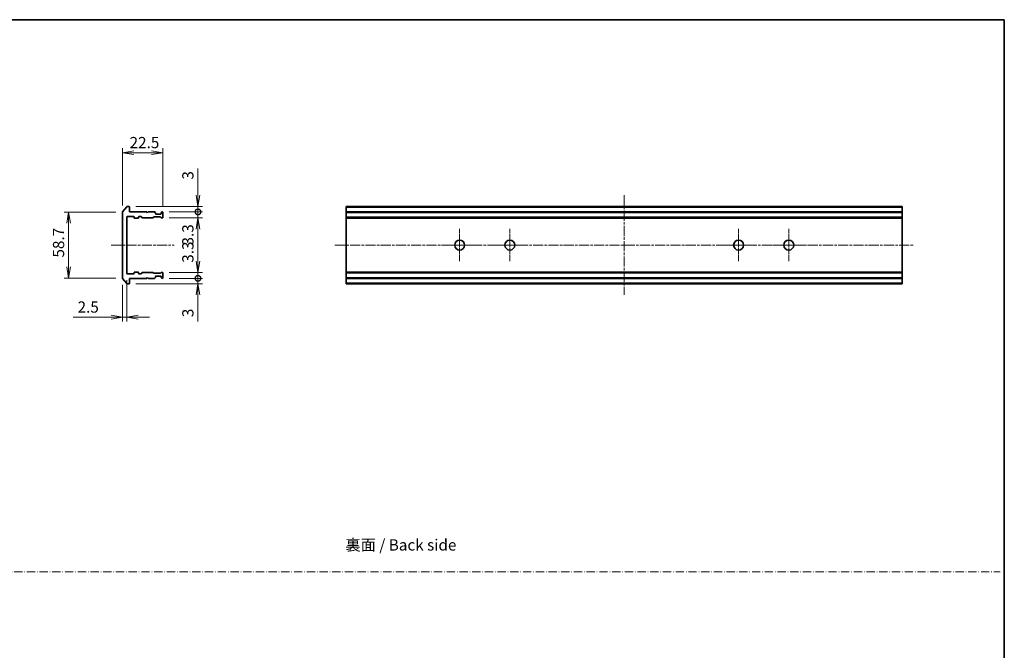
# Model space of a CAD drawing. Units: millimetres. Extents: x 0 to 7489, y 0 to 1405.
# Drawn here: x 3772 to 4321, y 351 to 702 of the extents above; entities that cross this region are included whole.
import ezdxf

# ---------------------------------------------------------------- set-up
doc = ezdxf.new("R2010")
doc.units = ezdxf.units.MM
doc.linetypes.add('CHAIN', pattern=[0.35429999999999995, 0.2362, -0.0295, 0.0591, -0.0295])
doc.linetypes.add('DASH_DOT', pattern=[0.37, 0.24, -0.06, 0.01, -0.06])
for name, color, linetype, lineweight in [('Border (ISO)', 7, 'Continuous', 35), ('Center Mark (ISO)', 131, 'Continuous', 18), ('Centerline (ISO)', 131, 'Continuous', 18), ('Dimension (ISO)', 7, 'Continuous', 18), ('Dimension (ISO) @ 1', 7, 'Continuous', 18), ('Sketch Geometry (ISO)', 7, 'Continuous', 18), ('Symbol (ISO)', 7, 'Continuous', 18), ('Visible (ISO)', 7, 'Continuous', 35), ('Visible Narrow (ISO)', 7, 'Continuous', 25)]:
    doc.layers.add(name, color=color, linetype=linetype, lineweight=lineweight)
doc.styles.add('Note Text (TK)', font='MS PGothic.ttf')
doc.dimstyles.new('Default - Method 1b (TK)', dxfattribs={"dimscale": 3.5, "dimtxt": 2.5, "dimasz": 2.5, "dimexe": 1, "dimexo": 1.499999999999999, "dimgap": 1, "dimtad": 1, "dimtoh": 1, "dimrnd": 1e-08, "dimdsep": 46, "dimtxsty": 'Note Text (TK)', "dimblk": 'OPEN', "dimcen": 0.09, "dimdle": 5, "dimclrd": 100, "dimclre": 100, "dimclrt": 7, "dimadec": 1, "dimazin": 1, "dimtfac": 1, "dimtmove": 0, "dimatfit": 3, "dimldrblk": 'OPEN', "dimfxl": 1, "dimtolj": 1, "dimlwd": -1, "dimlwe": -1, "dimarcsym": 0})

# ---------------------------------------------------------------- blocks, each defined once
blk = doc.blocks.new('図面枠 tk図枠')
at = {"layer": 'Border (ISO)'}
for p, q in [((14.49999999999999, 289), (405.4999999999999, 289)), ((405.4999999999999, 289), (405.4999999999999, 8.000000000000007))]:
    blk.add_line(p, q, dxfattribs=at)
blk = doc.blocks.new('_Open')
at = {"color": 0, "linetype": 'ByBlock', "lineweight": -2}
for p, q in [((-1, 0.1666666666666666), (0, 0)), ((-1, -0.1666666666666666), (0, 0)), ((0, 0), (-1, 0))]:
    blk.add_line(p, q, dxfattribs=at)
blk = doc.blocks.new('*D129')
at = {"layer": 'Defpoints', "color": 0}
for p in [(3829.473846110726, 595.3272752803292), (3799.473846110726, 558.544505241438), (3829.473846110726, 558.544505241438)]:
    blk.add_point(p, dxfattribs=at)
at = {"layer": 'Dimension (ISO)', "color": 100}
for p, q in [((3825.723846110727, 595.3272752803292), (3796.973846110726, 595.3272752803292)), ((3799.473846110726, 589.0772752803292), (3799.473846110726, 564.794505241438)), ((3825.723846110727, 558.544505241438), (3796.973846110726, 558.544505241438))]:
    blk.add_line(p, q, dxfattribs=at)
at = {"layer": 'Dimension (ISO)', "color": 100, "xscale": 6.25, "yscale": 6.25, "zscale": 6.25}
for p, rotation in [((3799.473846110726, 595.3272752803292), 90), ((3799.473846110726, 558.544505241438), 270)]:
    blk.add_blockref('_Open', p, dxfattribs=dict(at, rotation=rotation))
at = {"layer": 'Dimension (ISO)', "color": 7, "insert": (3793.848846110725, 568.0935607154289), "char_height": 6.25, "attachment_point": 4, "rotation": 90, "style": 'Note Text (TK)'}
blk.add_mtext('\\A1; \\fＭＳ Ｐゴシック|b0|i0;58.7', dxfattribs=at)
blk = doc.blocks.new('*D130')
at = {"layer": 'Defpoints', "color": 0}
for p in [(3851.973846110725, 628.4358902608834), (3829.473846110725, 595.327275280329), (3851.973846110725, 595.1358902608833)]:
    blk.add_point(p, dxfattribs=at)
at = {"layer": 'Dimension (ISO)', "color": 100}
for p, q in [((3829.473846110725, 599.0772752803289), (3829.473846110725, 630.9358902608834)), ((3835.723846110725, 628.4358902608834), (3845.723846110725, 628.4358902608834)), ((3851.973846110725, 598.8858902608833), (3851.973846110725, 630.9358902608834))]:
    blk.add_line(p, q, dxfattribs=at)
at = {"layer": 'Dimension (ISO)', "color": 100, "xscale": 6.25, "yscale": 6.25, "zscale": 6.25, "rotation": 180}
blk.add_blockref('_Open', (3829.473846110725, 628.4358902608834), dxfattribs=at)
at = {"layer": 'Dimension (ISO)', "color": 100, "xscale": 6.25, "yscale": 6.25, "zscale": 6.25}
blk.add_blockref('_Open', (3851.973846110725, 628.4358902608834), dxfattribs=at)
at = {"layer": 'Dimension (ISO)', "color": 7, "insert": (3833.444016565271, 634.0608902608834), "char_height": 6.25, "attachment_point": 4, "style": 'Note Text (TK)'}
blk.add_mtext('\\A1;22.5', dxfattribs=at)
blk = doc.blocks.new('_DotSmall')
at = {"color": 0, "linetype": 'ByBlock', "const_width": 0.5}
blk.add_lwpolyline([(-0.0625, 0, 1), (0.0625, 0, 1)], format="xyb", close=True, dxfattribs=at)
blk = doc.blocks.new('*D131')
at = {"layer": 'Defpoints', "color": 0}
for p in [(3833.173846110727, 598.4358902608836), (3851.673846110728, 595.4358902608838), (3871.558632167906, 595.4358902608838)]:
    blk.add_point(p, dxfattribs=at)
at = {"layer": 'Dimension (ISO)', "color": 100}
for p, q in [((3871.558632167906, 604.6858902608838), (3871.558632167906, 619.5580494057682)), ((3836.923846110727, 598.4358902608836), (3874.058632167906, 598.4358902608838)), ((3871.558632167906, 595.4358902608838), (3871.558632167906, 598.4358902608838)), ((3855.423846110727, 595.4358902608838), (3874.058632167906, 595.4358902608838)), ((3871.558632167906, 595.4358902608838), (3871.558632167906, 582.9358902608838))]:
    blk.add_line(p, q, dxfattribs=at)
at = {"layer": 'Dimension (ISO)', "color": 100, "xscale": 6.25, "yscale": 6.25, "zscale": 6.25}
for name, p, rotation in [('_Open', (3871.558632167906, 598.4358902608838), 270), ('_DotSmall', (3871.558632167906, 595.4358902608838), 90)]:
    blk.add_blockref(name, p, dxfattribs=dict(at, rotation=rotation))
at = {"layer": 'Dimension (ISO)', "color": 7, "insert": (3865.933632167905, 613.4358903148578), "char_height": 6.25, "attachment_point": 4, "rotation": 90, "style": 'Note Text (TK)'}
blk.add_mtext('\\A1;3', dxfattribs=at)
blk = doc.blocks.new('*D132')
at = {"layer": 'Defpoints', "color": 0}
for p in [(3851.673846110728, 595.4358902608838), (3851.673846110728, 592.1358902608837), (3871.558632167906, 592.1358902608837)]:
    blk.add_point(p, dxfattribs=at)
at = {"layer": 'Dimension (ISO)', "color": 100}
for p, q in [((3871.558632167906, 595.4358902608838), (3871.558632167906, 601.6858902608838)), ((3855.423846110727, 595.4358902608838), (3874.058632167906, 595.4358902608838)), ((3871.558632167906, 595.4358902608838), (3871.558632167906, 592.1358902608837)), ((3855.423846110727, 592.1358902608837), (3874.058632167906, 592.1358902608837)), ((3871.558632167906, 585.8858902608837), (3871.558632167906, 564.6216855662069))]:
    blk.add_line(p, q, dxfattribs=at)
at = {"layer": 'Dimension (ISO)', "color": 100, "xscale": 6.25, "yscale": 6.25, "zscale": 6.25}
for name, p, rotation in [('_DotSmall', (3871.558632167906, 595.4358902608838), 270), ('_Open', (3871.558632167906, 592.1358902608837), 90)]:
    blk.add_blockref(name, p, dxfattribs=dict(at, rotation=rotation))
at = {"layer": 'Dimension (ISO)', "color": 7, "insert": (3865.933632167905, 567.1216855662057), "char_height": 6.25, "attachment_point": 4, "rotation": 90, "style": 'Note Text (TK)'}
blk.add_mtext('\\A1;3.3', dxfattribs=at)
blk = doc.blocks.new('*D133')
at = {"layer": 'Defpoints', "color": 0}
for p in [(3831.973846110725, 561.2358902608835), (3829.473846110725, 558.5445052414378), (3831.973846110725, 536.8250002382482)]:
    blk.add_point(p, dxfattribs=at)
at = {"layer": 'Dimension (ISO)', "color": 100}
for p, q in [((3829.473846110725, 554.7945052414378), (3829.473846110725, 534.3250002382482)), ((3831.973846110725, 557.4858902608834), (3831.973846110725, 534.3250002382482)), ((3823.223846110725, 536.8250002382482), (3801.959641416047, 536.8250002382482)), ((3831.973846110725, 536.8250002382482), (3829.473846110725, 536.8250002382482)), ((3838.223846110725, 536.8250002382482), (3844.473846110725, 536.8250002382482))]:
    blk.add_line(p, q, dxfattribs=at)
at = {"layer": 'Dimension (ISO)', "color": 100, "xscale": 6.25, "yscale": 6.25, "zscale": 6.25}
blk.add_blockref('_Open', (3829.473846110725, 536.8250002382482), dxfattribs=at)
at = {"layer": 'Dimension (ISO)', "color": 100, "xscale": 6.25, "yscale": 6.25, "zscale": 6.25, "rotation": 180}
blk.add_blockref('_Open', (3831.973846110725, 536.8250002382482), dxfattribs=at)
at = {"layer": 'Dimension (ISO)', "color": 7, "insert": (3804.459641416047, 542.4500002382481), "char_height": 6.25, "attachment_point": 4, "style": 'Note Text (TK)'}
blk.add_mtext('\\A1;2.5', dxfattribs=at)
blk = doc.blocks.new('*D134')
at = {"layer": 'Defpoints', "color": 0}
for p in [(3833.173846110727, 555.4358902608836), (3851.673846110728, 558.4358902608838), (3871.558632167906, 558.4358902608838)]:
    blk.add_point(p, dxfattribs=at)
at = {"layer": 'Dimension (ISO)', "color": 100}
for p, q in [((3871.558632167906, 558.4358902608838), (3871.558632167906, 570.9358902608838)), ((3836.923846110727, 555.4358902608836), (3874.058632167906, 555.4358902608838)), ((3855.423846110727, 558.4358902608838), (3874.058632167906, 558.4358902608838)), ((3871.558632167906, 558.4358902608838), (3871.558632167906, 555.4358902608838)), ((3871.558632167906, 549.1858902608838), (3871.558632167906, 534.3137311160011))]:
    blk.add_line(p, q, dxfattribs=at)
at = {"layer": 'Dimension (ISO)', "color": 100, "xscale": 6.25, "yscale": 6.25, "zscale": 6.25}
for name, p, rotation in [('_DotSmall', (3871.558632167906, 558.4358902608838), 270), ('_Open', (3871.558632167906, 555.4358902608838), 90)]:
    blk.add_blockref(name, p, dxfattribs=dict(at, rotation=rotation))
at = {"layer": 'Dimension (ISO)', "color": 7, "insert": (3865.933632167905, 536.8137311159999), "char_height": 6.25, "attachment_point": 4, "rotation": 90, "style": 'Note Text (TK)'}
blk.add_mtext('\\A1;3', dxfattribs=at)
blk = doc.blocks.new('*D135')
at = {"layer": 'Defpoints', "color": 0}
for p in [(3851.673846110728, 561.7358902608836), (3871.558632167906, 561.7358902608836), (3851.673846110728, 558.4358902608836)]:
    blk.add_point(p, dxfattribs=at)
at = {"layer": 'Dimension (ISO)', "color": 100}
for p, q in [((3871.558632167906, 567.9858902608836), (3871.558632167906, 589.2500949555625)), ((3855.423846110727, 561.7358902608836), (3874.058632167906, 561.7358902608836)), ((3871.558632167906, 558.4358902608836), (3871.558632167906, 561.7358902608836)), ((3855.423846110727, 558.4358902608836), (3874.058632167906, 558.4358902608836)), ((3871.558632167906, 558.4358902608836), (3871.558632167906, 552.1858902608836))]:
    blk.add_line(p, q, dxfattribs=at)
at = {"layer": 'Dimension (ISO)', "color": 100, "xscale": 6.25, "yscale": 6.25, "zscale": 6.25}
for name, p, rotation in [('_Open', (3871.558632167906, 561.7358902608836), 270), ('_DotSmall', (3871.558632167906, 558.4358902608836), 90)]:
    blk.add_blockref(name, p, dxfattribs=dict(at, rotation=rotation))
at = {"layer": 'Dimension (ISO)', "color": 7, "insert": (3865.933632167905, 576.7358904101067), "char_height": 6.25, "attachment_point": 4, "rotation": 90, "style": 'Note Text (TK)'}
blk.add_mtext('\\A1;3.3', dxfattribs=at)

msp = doc.modelspace()

# ---------------------------------------------------------------- linework, layer by layer
at = {"layer": 'Center Mark (ISO)', "linetype": 'CHAIN', "ltscale": 8.000593185424805}
for p, q in [((4017.390617885573, 585.9358902608834), (4017.390617885573, 567.9358902608834)), ((4045.390617885573, 585.9358902608834), (4045.390617885573, 567.9358902608834)), ((4172.890617885573, 585.9358902608834), (4172.890617885573, 567.9358902608834)), ((4200.890617885573, 585.9358902608834), (4200.890617885573, 567.9358902608834)), ((4026.390617885573, 576.9358902608834), (4008.390617885573, 576.9358902608834)), ((4054.390617885573, 576.9358902608834), (4036.390617885573, 576.9358902608834)), ((4181.890617885573, 576.9358902608834), (4163.890617885573, 576.9358902608834)), ((4209.890617885573, 576.9358902608834), (4191.890617885573, 576.9358902608834))]:
    msp.add_line(p, q, dxfattribs=at)
at = {"layer": 'Centerline (ISO)', "linetype": 'CHAIN', "ltscale": 23.99096870422363}
for p, q in [((4109.140617885573, 604.6858902608834), (4109.140617885573, 549.1858902608834)), ((3823.223846110725, 576.9358902608834), (3858.206135537699, 576.9358902608834)), ((3947.890617885573, 576.9358902608834), (4270.390617885573, 576.9358902608834))]:
    msp.add_line(p, q, dxfattribs=at)
at = {"layer": 'Sketch Geometry (ISO)', "color": 4, "linetype": 'DASH_DOT', "lineweight": 18, "ltscale": 19.16461944580078}
msp.add_line((3343.653837476323, 395.0000123149099), (4318.653837476322, 395.0000123149111), dxfattribs=at)
at = {"layer": 'Visible (ISO)'}
for p, q in [((3829.543379726846, 595.5193306002284), (3831.883892210641, 598.3279455807827)), ((3833.173846110725, 598.4358902608834), (3832.11435859452, 598.4358902608834)), ((3954.140617885573, 598.1358902608833), (3954.140617885573, 598.4358902608834)), ((4264.140617885573, 598.4358902608834), (3954.140617885573, 598.4358902608834)), ((4264.140617885573, 598.4358902608834), (4264.140617885573, 598.1358902608833)), ((3829.473846110725, 595.327275280329), (3829.473846110725, 558.5445052414378)), ((3832.273846110725, 592.9358902608834), (3835.673846110726, 592.9358902608834)), ((3833.473846110725, 595.4358902608835), (3833.473846110725, 598.1358902608833)), ((3842.973846110725, 595.4358902608835), (3833.473846110725, 595.4358902608835)), ((3838.773846110725, 592.9358902608834), (3839.599582042013, 592.9358902608834)), ((3840.435978145082, 592.2237582265275), (3839.811714076369, 592.8480222952393)), ((3843.473846110725, 594.9358902608834), (3842.973846110725, 595.4358902608835)), ((3843.973846110725, 595.4358902608835), (3843.473846110725, 594.9358902608834)), ((3847.349582042014, 595.4358902608835), (3843.973846110725, 595.4358902608835)), ((3847.561714076369, 595.3480222952394), (3847.885978145081, 595.0237582265274)), ((3847.973846110726, 594.4358902608834), (3847.973846110726, 594.8116261921715)), ((3850.673846110725, 594.1358902608833), (3848.273846110725, 594.1358902608833)), ((3850.973846110725, 594.8116261921715), (3850.973846110725, 594.4358902608834)), ((3851.061714076369, 595.0237582265274), (3851.385978145081, 595.3480222952394)), ((3851.673846110725, 595.4358902608835), (3851.598110179437, 595.4358902608835)), ((3851.973846110725, 592.4358902608835), (3851.973846110725, 595.1358902608833)), ((3954.140617885573, 595.4358902608835), (3954.140617885573, 598.1358902608833)), ((3954.140617885573, 595.1358902608833), (3954.140617885573, 595.4358902608835)), ((4264.140617885573, 595.4358902608835), (3954.140617885573, 595.4358902608835)), ((3954.140617885573, 592.4358902608835), (3954.140617885573, 595.1358902608833)), ((4264.140617885573, 598.1358902608833), (4264.140617885573, 595.4358902608835)), ((4264.140617885573, 595.4358902608835), (4264.140617885573, 595.1358902608833)), ((4264.140617885573, 595.1358902608833), (4264.140617885573, 592.4358902608835)), ((3831.973846110725, 561.2358902608835), (3831.973846110724, 592.6358902608833)), ((3835.973846110725, 592.6358902608833), (3835.973846110725, 592.2358902608834)), ((3836.273846110725, 591.9358902608835), (3838.173846110726, 591.9358902608835)), ((3838.473846110725, 592.2358902608834), (3838.473846110725, 592.6358902608833)), ((3840.648110179437, 592.1358902608833), (3846.299582042013, 592.1358902608833)), ((3846.835978145081, 592.5480222952394), (3846.51171407637, 592.2237582265275)), ((3847.048110179437, 592.6358902608833), (3850.549582042013, 592.6358902608833)), ((3851.085978145081, 592.2237582265275), (3850.761714076369, 592.5480222952394)), ((3851.298110179437, 592.1358902608833), (3851.673846110725, 592.1358902608833)), ((3954.140617885573, 592.1358902608833), (3954.140617885573, 592.4358902608835)), ((3954.140617885573, 591.9358902608835), (3954.140617885573, 592.1358902608833)), ((3954.140617885573, 592.1358902608833), (4264.140617885573, 592.1358902608833)), ((3954.140617885573, 591.9358902608835), (4264.140617885573, 591.9358902608835)), ((3954.140617885573, 561.9358902608835), (3954.140617885573, 591.9358902608835)), ((4264.140617885573, 592.4358902608835), (4264.140617885573, 592.1358902608833)), ((4264.140617885573, 592.1358902608833), (4264.140617885573, 591.9358902608835)), ((4264.140617885573, 591.9358902608835), (4264.140617885573, 561.9358902608835)), ((3835.673846110726, 560.9358902608834), (3832.273846110725, 560.9358902608834)), ((3835.973846110725, 561.6358902608833), (3835.973846110725, 561.2358902608835)), ((3838.173846110726, 561.9358902608835), (3836.273846110725, 561.9358902608835)), ((3838.473846110725, 561.2358902608835), (3838.473846110725, 561.6358902608833)), ((3839.599582042013, 560.9358902608834), (3838.773846110725, 560.9358902608834)), ((3839.811714076369, 561.0237582265275), (3840.435978145082, 561.6480222952393)), ((3846.299582042013, 561.7358902608835), (3840.648110179437, 561.7358902608835)), ((3846.51171407637, 561.6480222952393), (3846.835978145081, 561.3237582265274)), ((3850.549582042013, 561.2358902608835), (3847.048110179437, 561.2358902608835)), ((3850.761714076369, 561.3237582265274), (3851.085978145081, 561.6480222952393)), ((3851.298110179437, 561.7358902608835), (3851.673846110725, 561.7358902608835)), ((3851.973846110725, 558.7358902608833), (3851.973846110725, 561.4358902608834)), ((3954.140617885573, 561.7358902608835), (3954.140617885573, 561.9358902608835)), ((4264.140617885573, 561.9358902608835), (3954.140617885573, 561.9358902608835)), ((3954.140617885573, 561.4358902608834), (3954.140617885573, 561.7358902608835)), ((4264.140617885573, 561.7358902608835), (3954.140617885573, 561.7358902608835)), ((3954.140617885573, 558.7358902608833), (3954.140617885573, 561.4358902608834)), ((4264.140617885573, 561.9358902608835), (4264.140617885573, 561.7358902608835)), ((4264.140617885573, 561.7358902608835), (4264.140617885573, 561.4358902608834)), ((4264.140617885573, 558.7358902608833), (4264.140617885573, 561.4358902608834)), ((3831.883892210641, 555.5438349409841), (3829.543379726846, 558.3524499215386)), ((3832.11435859452, 555.4358902608834), (3833.173846110725, 555.4358902608834)), ((3833.473846110725, 555.7358902608834), (3833.473846110725, 558.4358902608835)), ((3833.473846110725, 558.4358902608835), (3842.973846110725, 558.4358902608835)), ((3842.973846110725, 558.4358902608835), (3843.473846110725, 558.9358902608835)), ((3843.473846110725, 558.9358902608835), (3843.973846110725, 558.4358902608835)), ((3843.973846110725, 558.4358902608835), (3847.349582042014, 558.4358902608835)), ((3847.885978145081, 558.8480222952393), (3847.561714076369, 558.5237582265274)), ((3847.973846110726, 559.0601543295953), (3847.973846110726, 559.4358902608835)), ((3848.273846110725, 559.7358902608834), (3850.673846110725, 559.7358902608834)), ((3850.973846110725, 559.4358902608835), (3850.973846110725, 559.0601543295953)), ((3851.385978145081, 558.5237582265274), (3851.061714076369, 558.8480222952393)), ((3851.598110179437, 558.4358902608835), (3851.673846110725, 558.4358902608835)), ((3954.140617885573, 558.4358902608833), (3954.140617885573, 558.7358902608833)), ((3954.140617885573, 555.7358902608834), (3954.140617885573, 558.4358902608835)), ((3954.140617885573, 558.4358902608835), (4264.140617885573, 558.4358902608835)), ((3954.140617885573, 555.4358902608834), (3954.140617885573, 555.7358902608834)), ((3954.140617885573, 555.4358902608834), (4264.140617885573, 555.4358902608834)), ((4264.140617885573, 558.7358902608833), (4264.140617885573, 558.4358902608833)), ((4264.140617885573, 558.4358902608835), (4264.140617885573, 555.7358902608834)), ((4264.140617885573, 555.7358902608834), (4264.140617885573, 555.4358902608834))]:
    msp.add_line(p, q, dxfattribs=at)
for centre in [(4017.390617885573, 576.9358902608834), (4045.390617885573, 576.9358902608834), (4172.890617885573, 576.9358902608834), (4200.890617885573, 576.9358902608834)]:
    msp.add_circle(centre, 2.75, dxfattribs=at)
for centre, start, end in [((3832.11435859452, 598.1358902608833), 90, 140.194428907745), ((3833.173846110725, 598.1358902608833), 0, 90), ((3829.773846110725, 595.327275280329), 140.194428907745, 180), ((3832.273846110725, 592.6358902608833), 90, 180), ((3835.673846110726, 592.6358902608833), 0, 90), ((3838.773846110725, 592.6358902608833), 90, 180), ((3839.599582042013, 592.6358902608833), 44.99999999999516, 90), ((3847.349582042014, 595.1358902608833), 44.99999999999516, 90), ((3847.673846110725, 594.8116261921715), 0, 44.99999999999516), ((3848.273846110725, 594.4358902608834), 180, 270), ((3850.673846110725, 594.4358902608834), 270, 0), ((3851.273846110725, 594.8116261921715), 135.0000000000048, 180), ((3851.598110179437, 595.1358902608833), 90, 135.0000000000048), ((3851.673846110725, 595.1358902608833), 0, 90), ((3836.273846110725, 592.2358902608834), 180, 270), ((3838.173846110726, 592.2358902608834), 270, 0), ((3840.648110179437, 592.4358902608835), 224.9999999999952, 270), ((3846.299582042013, 592.4358902608835), 270, 315.0000000000048), ((3847.048110179437, 592.3358902608834), 90, 135.0000000000048), ((3850.549582042013, 592.3358902608834), 44.99999999999516, 90), ((3851.298110179437, 592.4358902608835), 224.9999999999952, 270), ((3851.673846110725, 592.4358902608835), 270, 0), ((3832.273846110725, 561.2358902608835), 180, 270), ((3835.673846110726, 561.2358902608835), 270, 0), ((3836.273846110725, 561.6358902608833), 90, 180), ((3838.173846110726, 561.6358902608833), 0, 90), ((3838.773846110725, 561.2358902608835), 180, 270), ((3839.599582042013, 561.2358902608835), 270, 315.0000000000048), ((3840.648110179437, 561.4358902608834), 90, 135.0000000000048), ((3846.299582042013, 561.4358902608834), 44.99999999999516, 90), ((3847.048110179437, 561.5358902608834), 224.9999999999952, 270), ((3850.549582042013, 561.5358902608834), 270, 315.0000000000048), ((3851.298110179437, 561.4358902608834), 90, 135.0000000000048), ((3851.673846110725, 561.4358902608834), 0, 90), ((3829.773846110725, 558.5445052414378), 180, 219.8055710922549), ((3832.11435859452, 555.7358902608834), 219.8055710922549, 270), ((3833.173846110725, 555.7358902608834), 270, 0), ((3847.349582042014, 558.7358902608833), 270, 315.0000000000048), ((3847.673846110725, 559.0601543295953), 315.0000000000048, 0), ((3848.273846110725, 559.4358902608835), 90, 180), ((3850.673846110725, 559.4358902608835), 0, 90), ((3851.273846110725, 559.0601543295953), 180, 224.9999999999952), ((3851.598110179437, 558.7358902608833), 224.9999999999952, 270), ((3851.673846110725, 558.7358902608833), 270, 0)]:
    msp.add_arc(centre, 0.3, start, end, dxfattribs=at)
at = {"layer": 'Visible Narrow (ISO)'}
for p, q in [((3954.140617885573, 598.1358902608833), (4264.140617885573, 598.1358902608833)), ((3954.140617885573, 595.1358902608833), (4264.140617885573, 595.1358902608833)), ((4264.140617885573, 592.4358902608835), (3954.140617885573, 592.4358902608835)), ((3954.140617885573, 561.4358902608834), (4264.140617885573, 561.4358902608834)), ((4264.140617885573, 558.7358902608833), (3954.140617885573, 558.7358902608833)), ((4264.140617885573, 555.7358902608834), (3954.140617885573, 555.7358902608834))]:
    msp.add_line(p, q, dxfattribs=at)

# ---------------------------------------------------------------- block references
at = {"xscale": 2.5, "yscale": 2.5, "zscale": 2.5}
msp.add_blockref('図面枠 tk図枠', (3307.25, -20.00000000000002), dxfattribs=at)

# ---------------------------------------------------------------- texts
at = {"layer": 'Symbol (ISO)', "color": 7, "insert": (3953.693042769116, 409.9405866385927), "char_height": 6.25, "attachment_point": 4, "line_spacing_factor": 1.5, "style": 'Note Text (TK)'}
msp.add_mtext('\\fＭＳ Ｐゴシック|b0|i0;裏面 / Back side', dxfattribs=at)

# ---------------------------------------------------------------- dimensions: what is measured, and where the dimension line sits
at = {"layer": 'Dimension (ISO) @ 1', "color": 100}
for base, p1, p2, angle, override, picture, middle in [((3851.973846110725, 628.4358902608834), (3829.473846110725, 595.327275280329), (3851.973846110725, 595.1358902608833), 180, {"dimscale": 1, "dimtxt": 6.25, "dimasz": 6.25, "dimexe": 2.5, "dimexo": 3.749999999999999, "dimgap": 2.5, "dimtoh": 0, "dimdec": 2, "dimcen": 0.225, "dimtol": 0, "dimlim": 0, "dimtp": 0, "dimtm": 0, "dimtdec": 2, "dimtix": 0, "dimtofl": 0, "dimtmove": 0, "dimatfit": 1}, '*D130', (3840.723846110725, 628.4358902608834)), ((3871.558632167906, 595.4358902608838), (3833.173846110725, 598.4358902608834), (3851.673846110725, 595.4358902608835), 90, {"dimscale": 1, "dimtxt": 6.25, "dimasz": 6.25, "dimexe": 2.5, "dimexo": 3.749999999999999, "dimgap": 2.5, "dimtoh": 0, "dimdec": 2, "dimblk1": 'Open', "dimblk2": 'DotSmall', "dimsah": 1, "dimcen": 0.225, "dimdle": 0, "dimtol": 0, "dimlim": 0, "dimtp": 0, "dimtm": 0, "dimtdec": 2, "dimtix": 0, "dimtofl": 1, "dimtmove": 0, "dimatfit": 1}, '*D131', (3871.558632167906, 615.2469698603123)), ((3871.558632167906, 592.1358902608837), (3851.673846110725, 595.4358902608835), (3851.673846110725, 592.1358902608833), 90, {"dimscale": 1, "dimtxt": 6.25, "dimasz": 6.25, "dimexe": 2.5, "dimexo": 3.749999999999999, "dimgap": 2.5, "dimtoh": 0, "dimdec": 2, "dimblk1": 'DotSmall', "dimblk2": 'Open', "dimsah": 1, "dimcen": 0.225, "dimdle": 0, "dimtol": 0, "dimlim": 0, "dimtp": 0, "dimtm": 0, "dimtdec": 2, "dimtix": 0, "dimtofl": 1, "dimtmove": 0, "dimatfit": 1}, '*D132', (3871.558632167906, 572.1287878389329)), ((3871.558632167906, 561.7358902608836), (3851.673846110725, 558.4358902608833), (3851.673846110725, 561.7358902608835), 90, {"dimscale": 1, "dimtxt": 6.25, "dimasz": 6.25, "dimexe": 2.5, "dimexo": 3.749999999999999, "dimgap": 2.5, "dimtoh": 0, "dimdec": 2, "dimblk1": 'DotSmall', "dimblk2": 'Open', "dimsah": 1, "dimcen": 0.225, "dimdle": 0, "dimtol": 0, "dimlim": 0, "dimtp": 0, "dimtm": 0, "dimtdec": 2, "dimtix": 0, "dimtofl": 1, "dimtmove": 0, "dimatfit": 1}, '*D135', (3871.558632167906, 581.742992682834)), ((3871.558632167906, 558.4358902608838), (3833.173846110725, 555.4358902608834), (3851.673846110725, 558.4358902608835), 90, {"dimscale": 1, "dimtxt": 6.25, "dimasz": 6.25, "dimexe": 2.5, "dimexo": 3.749999999999999, "dimgap": 2.5, "dimtoh": 0, "dimdec": 2, "dimblk1": 'Open', "dimblk2": 'DotSmall', "dimsah": 1, "dimcen": 0.225, "dimdle": 0, "dimtol": 0, "dimlim": 0, "dimtp": 0, "dimtm": 0, "dimtdec": 2, "dimtix": 0, "dimtofl": 1, "dimtmove": 0, "dimatfit": 1}, '*D134', (3871.558632167906, 538.6248106614544)), ((3831.973846110725, 536.8250002382482), (3829.473846110725, 558.5445052414378), (3831.973846110725, 561.2358902608835), 180, {"dimscale": 1, "dimtxt": 6.25, "dimasz": 6.25, "dimexe": 2.5, "dimexo": 3.749999999999999, "dimgap": 2.5, "dimtoh": 0, "dimdec": 2, "dimcen": 0.225, "dimtol": 0, "dimlim": 0, "dimtp": 0, "dimtm": 0, "dimtdec": 2, "dimtix": 0, "dimtofl": 1, "dimtmove": 0, "dimatfit": 1}, '*D133', (3809.466743688775, 536.8250002382482))]:
    dim = msp.add_linear_dim(base=base, p1=p1, p2=p2, angle=angle, dimstyle='Default - Method 1b (TK)', override=override, dxfattribs=at)
    dim.commit()
    dim.dimension.update_dxf_attribs({"geometry": picture, "text_midpoint": middle, "dimtype": 128})
dim = msp.add_linear_dim(base=(3799.473846110726, 558.544505241438), p1=(3829.473846110725, 595.327275280329), p2=(3829.473846110725, 558.5445052414378), angle=90, text=' \\fＭＳ Ｐゴシック|b0|i0;58.7', dimstyle='Default - Method 1b (TK)', override={"dimscale": 1, "dimtxt": 6.25, "dimasz": 6.25, "dimexe": 2.5, "dimexo": 3.749999999999999, "dimgap": 2.5, "dimtoh": 0, "dimdec": 2, "dimcen": 0.225, "dimtol": 0, "dimlim": 0, "dimtp": 0, "dimtm": 0, "dimtdec": 2, "dimtix": 0, "dimtofl": 0, "dimtmove": 0, "dimatfit": 1}, dxfattribs=at)
dim.commit()
dim.dimension.update_dxf_attribs({"geometry": '*D129', "text_midpoint": (3799.473846110725, 576.9358902608834), "dimtype": 128})

doc.saveas('drawing.dxf')
